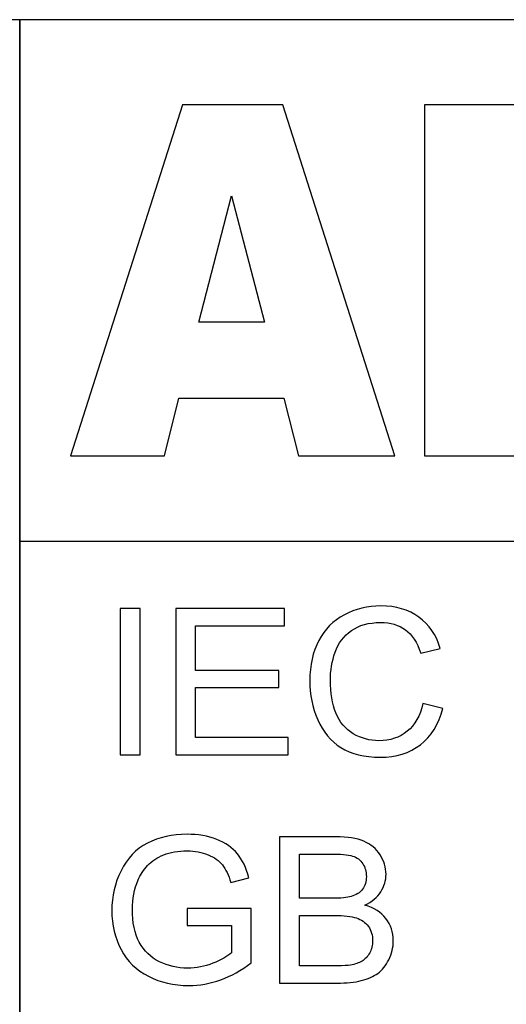
# Model space of a CAD drawing. Units: millimetres. Extents: x 7146 to 8414, y 514 to 1420.
# Drawn here: x 7658 to 7662, y 630 to 638 of the extents above; entities that cross this region are included whole.
import ezdxf

# ---------------------------------------------------------------- set-up
doc = ezdxf.new("R2010")
doc.units = ezdxf.units.MM
doc.layers.get('0').update_dxf_attribs({"lineweight": 30})
doc.layers.add('═╝▓Ò 1', color=7, linetype='Continuous')

msp = doc.modelspace()

# ---------------------------------------------------------------- linework, layer by layer
at = {"lineweight": -3}
msp.add_line((7710.5891, 638.2744), (7639.5891, 638.2744), dxfattribs=at)
at = {"layer": '═╝▓Ò 1', "color": 254, "lineweight": -3}
for points in [[(7640.2895, 638.2744), (7640.2895, 638.2744), (7657.7836, 638.2744), (7657.7836, 638.2744), (7657.7836, 638.2744), (7657.7836, 638.2744), (7657.7836, 593.2744), (7657.7836, 593.2744), (7657.7836, 593.2744), (7657.7836, 593.2744), (7640.2895, 593.2744), (7640.2895, 593.2744), (7640.2895, 593.2744), (7640.2895, 593.2744), (7640.2895, 638.2744), (7640.2895, 638.2744)], [(7657.7837, 638.2749), (7657.7837, 638.2749), (7675.2778, 638.2749), (7675.2778, 638.2749), (7675.2778, 638.2749), (7675.2778, 638.2749), (7675.2778, 593.2749), (7675.2778, 593.2749), (7675.2778, 593.2749), (7675.2778, 593.2749), (7657.7837, 593.2749), (7657.7837, 593.2749), (7657.7837, 593.2749), (7657.7837, 593.2749), (7657.7837, 638.2749), (7657.7837, 638.2749)]]:
    msp.add_open_spline(points, degree=3, knots=[0, 0, 0, 0, 0.25, 0.25, 0.25, 0.25, 0.5, 0.5, 0.5, 0.5, 0.75, 0.75, 0.75, 0.75, 1, 1, 1, 1], dxfattribs=at)
at = {"layer": '═╝▓Ò 1', "lineweight": -3}
for points, knots in [([(7657.7836, 638.2744), (7657.7836, 638.2744), (7675.2777, 638.2744), (7675.2777, 638.2744), (7675.2777, 638.2744), (7675.2777, 638.2744), (7675.2777, 633.7744), (7675.2777, 633.7744), (7675.2777, 633.7744), (7675.2777, 633.7744), (7657.7836, 633.7744), (7657.7836, 633.7744), (7657.7836, 633.7744), (7657.7836, 633.7744), (7657.7836, 638.2744), (7657.7836, 638.2744)], [0, 0, 0, 0, 0.25, 0.25, 0.25, 0.25, 0.5, 0.5, 0.5, 0.5, 0.75, 0.75, 0.75, 0.75, 1, 1, 1, 1]), ([(7660.0636, 635.0095), (7660.0636, 635.0095), (7659.1581, 635.0095), (7659.1581, 635.0095), (7659.1581, 635.0095), (7659.1581, 635.0095), (7659.0336, 634.5093), (7659.0336, 634.5093), (7659.0336, 634.5093), (7659.0336, 634.5093), (7658.2214, 634.5093), (7658.2214, 634.5093), (7658.2214, 634.5093), (7658.2214, 634.5093), (7659.1881, 637.5396), (7659.1881, 637.5396), (7659.1881, 637.5396), (7659.1881, 637.5396), (7660.0546, 637.5396), (7660.0546, 637.5396), (7660.0546, 637.5396), (7660.0546, 637.5396), (7661.0219, 634.5093), (7661.0219, 634.5093), (7661.0219, 634.5093), (7661.0219, 634.5093), (7660.1901, 634.5093), (7660.1901, 634.5093), (7660.1901, 634.5093), (7660.1901, 634.5093), (7660.0636, 635.0095), (7660.0636, 635.0095)], [0, 0, 0, 0, 0.125, 0.125, 0.125, 0.125, 0.25, 0.25, 0.25, 0.25, 0.375, 0.375, 0.375, 0.375, 0.5, 0.5, 0.5, 0.5, 0.625, 0.625, 0.625, 0.625, 0.75, 0.75, 0.75, 0.75, 0.875, 0.875, 0.875, 0.875, 1, 1, 1, 1]), ([(7661.2777, 637.5396), (7661.2777, 637.5396), (7662.7658, 637.5396), (7662.7658, 637.5396), (7662.7658, 637.5396), (7663.0138, 637.5396), (7663.2043, 637.467), (7663.3366, 637.3223), (7663.3366, 637.3223), (7663.4696, 637.1777), (7663.5361, 636.9985), (7663.5361, 636.7854), (7663.5361, 636.7854), (7663.5361, 636.6062), (7663.4887, 636.4524), (7663.3942, 636.324), (7663.3942, 636.324), (7663.3307, 636.2386), (7663.2384, 636.1709), (7663.1168, 636.1215), (7663.1168, 636.1215), (7663.3013, 636.0693), (7663.4373, 635.979), (7663.5248, 635.852), (7663.5248, 635.852), (7663.6115, 635.7243), (7663.6552, 635.5641), (7663.6552, 635.3715), (7663.6552, 635.3715), (7663.6552, 635.2141), (7663.6242, 635.073), (7663.5624, 634.9474), (7663.5624, 634.9474), (7663.5001, 634.8219), (7663.4157, 634.7231), (7663.3079, 634.6497), (7663.3079, 634.6497), (7663.2415, 634.6045), (7663.1408, 634.5714), (7663.0061, 634.5509), (7663.0061, 634.5509), (7662.8269, 634.5234), (7662.7084, 634.5093), (7662.6497, 634.5093), (7662.6497, 634.5093), (7662.6497, 634.5093), (7661.2777, 634.5093), (7661.2777, 634.5093), (7661.2777, 634.5093), (7661.2777, 634.5093), (7661.2777, 637.5396), (7661.2777, 637.5396)], [0, 0, 0, 0, 0.076923, 0.076923, 0.076923, 0.076923, 0.153846, 0.153846, 0.153846, 0.153846, 0.230769, 0.230769, 0.230769, 0.230769, 0.307692, 0.307692, 0.307692, 0.307692, 0.384615, 0.384615, 0.384615, 0.384615, 0.461538, 0.461538, 0.461538, 0.461538, 0.538462, 0.538462, 0.538462, 0.538462, 0.615385, 0.615385, 0.615385, 0.615385, 0.692308, 0.692308, 0.692308, 0.692308, 0.769231, 0.769231, 0.769231, 0.769231, 0.846154, 0.846154, 0.846154, 0.846154, 0.923077, 0.923077, 0.923077, 0.923077, 1, 1, 1, 1]), ([(7659.8972, 635.665), (7659.8972, 635.665), (7659.6127, 636.7544), (7659.6127, 636.7544), (7659.6127, 636.7544), (7659.6127, 636.7544), (7659.33, 635.665), (7659.33, 635.665), (7659.33, 635.665), (7659.33, 635.665), (7659.8972, 635.665), (7659.8972, 635.665)], [0, 0, 0, 0, 0.333333, 0.333333, 0.333333, 0.333333, 0.666667, 0.666667, 0.666667, 0.666667, 1, 1, 1, 1]), ([(7658.6515, 631.931), (7658.6515, 631.931), (7658.6515, 633.1937), (7658.6515, 633.1937), (7658.6515, 633.1937), (7658.6515, 633.1937), (7658.8234, 633.1937), (7658.8234, 633.1937), (7658.8234, 633.1937), (7658.8234, 633.1937), (7658.8234, 631.931), (7658.8234, 631.931), (7658.8234, 631.931), (7658.8234, 631.931), (7658.6515, 631.931), (7658.6515, 631.931)], [0, 0, 0, 0, 0.25, 0.25, 0.25, 0.25, 0.5, 0.5, 0.5, 0.5, 0.75, 0.75, 0.75, 0.75, 1, 1, 1, 1]), ([(7659.1301, 631.931), (7659.1301, 631.931), (7659.1301, 633.1937), (7659.1301, 633.1937), (7659.1301, 633.1937), (7659.1301, 633.1937), (7660.0696, 633.1937), (7660.0696, 633.1937), (7660.0696, 633.1937), (7660.0696, 633.1937), (7660.0696, 633.0446), (7660.0696, 633.0446), (7660.0696, 633.0446), (7660.0696, 633.0446), (7659.302, 633.0446), (7659.302, 633.0446), (7659.302, 633.0446), (7659.302, 633.0446), (7659.302, 632.658), (7659.302, 632.658), (7659.302, 632.658), (7659.302, 632.658), (7660.0208, 632.658), (7660.0208, 632.658), (7660.0208, 632.658), (7660.0208, 632.658), (7660.0208, 632.5099), (7660.0208, 632.5099), (7660.0208, 632.5099), (7660.0208, 632.5099), (7659.302, 632.5099), (7659.302, 632.5099), (7659.302, 632.5099), (7659.302, 632.5099), (7659.302, 632.08), (7659.302, 632.08), (7659.302, 632.08), (7659.302, 632.08), (7660.0998, 632.08), (7660.0998, 632.08), (7660.0998, 632.08), (7660.0998, 632.08), (7660.0998, 631.931), (7660.0998, 631.931), (7660.0998, 631.931), (7660.0998, 631.931), (7659.1301, 631.931), (7659.1301, 631.931)], [0, 0, 0, 0, 0.083333, 0.083333, 0.083333, 0.083333, 0.166667, 0.166667, 0.166667, 0.166667, 0.25, 0.25, 0.25, 0.25, 0.333333, 0.333333, 0.333333, 0.333333, 0.416667, 0.416667, 0.416667, 0.416667, 0.5, 0.5, 0.5, 0.5, 0.583333, 0.583333, 0.583333, 0.583333, 0.666667, 0.666667, 0.666667, 0.666667, 0.75, 0.75, 0.75, 0.75, 0.833333, 0.833333, 0.833333, 0.833333, 0.916667, 0.916667, 0.916667, 0.916667, 1, 1, 1, 1]), ([(7661.2642, 632.3737), (7661.2642, 632.3737), (7661.4364, 632.3314), (7661.4364, 632.3314), (7661.4364, 632.3314), (7661.4004, 632.1944), (7661.3353, 632.0898), (7661.2418, 632.0174), (7661.2418, 632.0174), (7661.148, 631.9454), (7661.0337, 631.9095), (7660.8982, 631.9095), (7660.8982, 631.9095), (7660.758, 631.9095), (7660.6443, 631.9372), (7660.5566, 631.9924), (7660.5566, 631.9924), (7660.4688, 632.048), (7660.402, 632.1283), (7660.3563, 632.2332), (7660.3563, 632.2332), (7660.3106, 632.3385), (7660.2876, 632.4514), (7660.2876, 632.5719), (7660.2876, 632.5719), (7660.2876, 632.7033), (7660.3134, 632.8179), (7660.3651, 632.9158), (7660.3651, 632.9158), (7660.4168, 633.0137), (7660.4903, 633.0881), (7660.5859, 633.139), (7660.5859, 633.139), (7660.6812, 633.1898), (7660.7862, 633.2151), (7660.9008, 633.2151), (7660.9008, 633.2151), (7661.0309, 633.2151), (7661.1401, 633.1831), (7661.2288, 633.1187), (7661.2288, 633.1187), (7661.3174, 633.0543), (7661.3792, 632.9641), (7661.4139, 632.8473), (7661.4139, 632.8473), (7661.4139, 632.8473), (7661.2449, 632.8085), (7661.2449, 632.8085), (7661.2449, 632.8085), (7661.2146, 632.9006), (7661.171, 632.9673), (7661.1136, 633.0093), (7661.1136, 633.0093), (7661.0563, 633.0514), (7660.9843, 633.0722), (7660.8972, 633.0722), (7660.8972, 633.0722), (7660.7974, 633.0722), (7660.7142, 633.049), (7660.6471, 633.0026), (7660.6471, 633.0026), (7660.5799, 632.9558), (7660.5326, 632.8935), (7660.5058, 632.815), (7660.5058, 632.815), (7660.4785, 632.7368), (7660.4649, 632.656), (7660.4649, 632.5728), (7660.4649, 632.5728), (7660.4649, 632.4652), (7660.481, 632.3717), (7660.513, 632.2914), (7660.513, 632.2914), (7660.5454, 632.2115), (7660.5953, 632.1515), (7660.6633, 632.1118), (7660.6633, 632.1118), (7660.7315, 632.0721), (7660.8049, 632.0524), (7660.8842, 632.0524), (7660.8842, 632.0524), (7660.9804, 632.0524), (7661.0618, 632.0795), (7661.1287, 632.1333), (7661.1287, 632.1333), (7661.1955, 632.1874), (7661.2405, 632.2676), (7661.2642, 632.3737)], [0, 0, 0, 0, 0.045455, 0.045455, 0.045455, 0.045455, 0.090909, 0.090909, 0.090909, 0.090909, 0.136364, 0.136364, 0.136364, 0.136364, 0.181818, 0.181818, 0.181818, 0.181818, 0.227273, 0.227273, 0.227273, 0.227273, 0.272727, 0.272727, 0.272727, 0.272727, 0.318182, 0.318182, 0.318182, 0.318182, 0.363636, 0.363636, 0.363636, 0.363636, 0.409091, 0.409091, 0.409091, 0.409091, 0.454545, 0.454545, 0.454545, 0.454545, 0.5, 0.5, 0.5, 0.5, 0.545455, 0.545455, 0.545455, 0.545455, 0.590909, 0.590909, 0.590909, 0.590909, 0.636364, 0.636364, 0.636364, 0.636364, 0.681818, 0.681818, 0.681818, 0.681818, 0.727273, 0.727273, 0.727273, 0.727273, 0.772727, 0.772727, 0.772727, 0.772727, 0.818182, 0.818182, 0.818182, 0.818182, 0.863636, 0.863636, 0.863636, 0.863636, 0.909091, 0.909091, 0.909091, 0.909091, 0.954545, 0.954545, 0.954545, 0.954545, 1, 1, 1, 1]), ([(7659.2303, 630.4558), (7659.2303, 630.4558), (7659.2303, 630.6036), (7659.2303, 630.6036), (7659.2303, 630.6036), (7659.2303, 630.6036), (7659.7806, 630.6045), (7659.7806, 630.6045), (7659.7806, 630.6045), (7659.7806, 630.6045), (7659.7806, 630.1362), (7659.7806, 630.1362), (7659.7806, 630.1362), (7659.6962, 630.0706), (7659.6091, 630.0215), (7659.5192, 629.9883), (7659.5192, 629.9883), (7659.4294, 629.9554), (7659.3371, 629.9389), (7659.2427, 629.9389), (7659.2427, 629.9389), (7659.115, 629.9389), (7658.9988, 629.9654), (7658.8948, 630.0186), (7658.8948, 630.0186), (7658.7904, 630.0715), (7658.7117, 630.1485), (7658.6585, 630.2488), (7658.6585, 630.2488), (7658.6053, 630.3493), (7658.5787, 630.4616), (7658.5787, 630.5857), (7658.5787, 630.5857), (7658.5787, 630.7086), (7658.6053, 630.8232), (7658.6582, 630.9297), (7658.6582, 630.9297), (7658.7109, 631.0364), (7658.787, 631.1155), (7658.8863, 631.1672), (7658.8863, 631.1672), (7658.9855, 631.2186), (7659.0999, 631.2445), (7659.2293, 631.2445), (7659.2293, 631.2445), (7659.3232, 631.2445), (7659.4082, 631.2298), (7659.4841, 631.2001), (7659.4841, 631.2001), (7659.5601, 631.1707), (7659.6197, 631.1296), (7659.6626, 631.0767), (7659.6626, 631.0767), (7659.7059, 631.0237), (7659.7385, 630.9549), (7659.7613, 630.87), (7659.7613, 630.87), (7659.7613, 630.87), (7659.606, 630.8285), (7659.606, 630.8285), (7659.606, 630.8285), (7659.5863, 630.8929), (7659.5621, 630.9435), (7659.5334, 630.9802), (7659.5334, 630.9802), (7659.5044, 631.017), (7659.4629, 631.0464), (7659.4091, 631.0684), (7659.4091, 631.0684), (7659.3555, 631.0905), (7659.2956, 631.1016), (7659.2303, 631.1016), (7659.2303, 631.1016), (7659.1516, 631.1016), (7659.0835, 631.0899), (7659.0264, 631.0667), (7659.0264, 631.0667), (7658.9689, 631.0434), (7658.9229, 631.0129), (7658.8875, 630.9749), (7658.8875, 630.9749), (7658.8524, 630.937), (7658.8252, 630.8956), (7658.8056, 630.85), (7658.8056, 630.85), (7658.7725, 630.7721), (7658.756, 630.6874), (7658.756, 630.596), (7658.756, 630.596), (7658.756, 630.4834), (7658.7759, 630.3893), (7658.8159, 630.3135), (7658.8159, 630.3135), (7658.8558, 630.2376), (7658.9138, 630.1815), (7658.9901, 630.1447), (7658.9901, 630.1447), (7659.0663, 630.108), (7659.1471, 630.0895), (7659.2327, 630.0895), (7659.2327, 630.0895), (7659.3074, 630.0895), (7659.38, 630.1036), (7659.4508, 630.1315), (7659.4508, 630.1315), (7659.5219, 630.1591), (7659.5755, 630.1888), (7659.612, 630.2206), (7659.612, 630.2206), (7659.612, 630.2206), (7659.612, 630.4558), (7659.612, 630.4558), (7659.612, 630.4558), (7659.612, 630.4558), (7659.2303, 630.4558), (7659.2303, 630.4558)], [0, 0, 0, 0, 0.034483, 0.034483, 0.034483, 0.034483, 0.068966, 0.068966, 0.068966, 0.068966, 0.103448, 0.103448, 0.103448, 0.103448, 0.137931, 0.137931, 0.137931, 0.137931, 0.172414, 0.172414, 0.172414, 0.172414, 0.206897, 0.206897, 0.206897, 0.206897, 0.241379, 0.241379, 0.241379, 0.241379, 0.275862, 0.275862, 0.275862, 0.275862, 0.310345, 0.310345, 0.310345, 0.310345, 0.344828, 0.344828, 0.344828, 0.344828, 0.37931, 0.37931, 0.37931, 0.37931, 0.413793, 0.413793, 0.413793, 0.413793, 0.448276, 0.448276, 0.448276, 0.448276, 0.482759, 0.482759, 0.482759, 0.482759, 0.517241, 0.517241, 0.517241, 0.517241, 0.551724, 0.551724, 0.551724, 0.551724, 0.586207, 0.586207, 0.586207, 0.586207, 0.62069, 0.62069, 0.62069, 0.62069, 0.655172, 0.655172, 0.655172, 0.655172, 0.689655, 0.689655, 0.689655, 0.689655, 0.724138, 0.724138, 0.724138, 0.724138, 0.758621, 0.758621, 0.758621, 0.758621, 0.793103, 0.793103, 0.793103, 0.793103, 0.827586, 0.827586, 0.827586, 0.827586, 0.862069, 0.862069, 0.862069, 0.862069, 0.896552, 0.896552, 0.896552, 0.896552, 0.931034, 0.931034, 0.931034, 0.931034, 0.965517, 0.965517, 0.965517, 0.965517, 1, 1, 1, 1]), ([(7660.0269, 629.9604), (7660.0269, 629.9604), (7660.0269, 631.2231), (7660.0269, 631.2231), (7660.0269, 631.2231), (7660.0269, 631.2231), (7660.5145, 631.2231), (7660.5145, 631.2231), (7660.5145, 631.2231), (7660.6137, 631.2231), (7660.6933, 631.2101), (7660.7532, 631.1848), (7660.7532, 631.1848), (7660.8134, 631.1593), (7660.8603, 631.1199), (7660.8942, 631.0667), (7660.8942, 631.0667), (7660.928, 631.0137), (7660.9453, 630.9582), (7660.9453, 630.9), (7660.9453, 630.9), (7660.9453, 630.8462), (7660.9302, 630.7953), (7660.8999, 630.7477), (7660.8999, 630.7477), (7660.87, 630.7001), (7660.8243, 630.6616), (7660.7635, 630.6322), (7660.7635, 630.6322), (7660.8421, 630.6098), (7660.9023, 630.5716), (7660.9447, 630.5178), (7660.9447, 630.5178), (7660.9871, 630.4637), (7661.0082, 630.3999), (7661.0082, 630.3264), (7661.0082, 630.3264), (7661.0082, 630.2673), (7660.9952, 630.2123), (7660.9695, 630.1615), (7660.9695, 630.1615), (7660.9438, 630.1106), (7660.9121, 630.0715), (7660.8742, 630.0439), (7660.8742, 630.0439), (7660.8364, 630.0163), (7660.7889, 629.9957), (7660.732, 629.9816), (7660.732, 629.9816), (7660.6752, 629.9675), (7660.6053, 629.9604), (7660.5224, 629.9604), (7660.5224, 629.9604), (7660.5224, 629.9604), (7660.0269, 629.9604), (7660.0269, 629.9604)], [0, 0, 0, 0, 0.071429, 0.071429, 0.071429, 0.071429, 0.142857, 0.142857, 0.142857, 0.142857, 0.214286, 0.214286, 0.214286, 0.214286, 0.285714, 0.285714, 0.285714, 0.285714, 0.357143, 0.357143, 0.357143, 0.357143, 0.428571, 0.428571, 0.428571, 0.428571, 0.5, 0.5, 0.5, 0.5, 0.571429, 0.571429, 0.571429, 0.571429, 0.642857, 0.642857, 0.642857, 0.642857, 0.714286, 0.714286, 0.714286, 0.714286, 0.785714, 0.785714, 0.785714, 0.785714, 0.857143, 0.857143, 0.857143, 0.857143, 0.928571, 0.928571, 0.928571, 0.928571, 1, 1, 1, 1]), ([(7660.1989, 630.6924), (7660.1989, 630.6924), (7660.48, 630.6924), (7660.48, 630.6924), (7660.48, 630.6924), (7660.5559, 630.6924), (7660.6106, 630.6974), (7660.644, 630.7071), (7660.644, 630.7071), (7660.6875, 630.7198), (7660.7206, 630.7406), (7660.7426, 630.77), (7660.7426, 630.77), (7660.7647, 630.7994), (7660.7759, 630.8362), (7660.7759, 630.8803), (7660.7759, 630.8803), (7660.7759, 630.922), (7660.7656, 630.9591), (7660.745, 630.9908), (7660.745, 630.9908), (7660.7242, 631.0229), (7660.6945, 631.0446), (7660.6563, 631.0564), (7660.6563, 631.0564), (7660.618, 631.0681), (7660.552, 631.074), (7660.4586, 631.074), (7660.4586, 631.074), (7660.4586, 631.074), (7660.1989, 631.074), (7660.1989, 631.074), (7660.1989, 631.074), (7660.1989, 631.074), (7660.1989, 630.6924), (7660.1989, 630.6924)], [0, 0, 0, 0, 0.111111, 0.111111, 0.111111, 0.111111, 0.222222, 0.222222, 0.222222, 0.222222, 0.333333, 0.333333, 0.333333, 0.333333, 0.444444, 0.444444, 0.444444, 0.444444, 0.555556, 0.555556, 0.555556, 0.555556, 0.666667, 0.666667, 0.666667, 0.666667, 0.777778, 0.777778, 0.777778, 0.777778, 0.888889, 0.888889, 0.888889, 0.888889, 1, 1, 1, 1]), ([(7660.1989, 630.1094), (7660.1989, 630.1094), (7660.5224, 630.1094), (7660.5224, 630.1094), (7660.5224, 630.1094), (7660.578, 630.1094), (7660.617, 630.1115), (7660.6395, 630.1153), (7660.6395, 630.1153), (7660.6791, 630.1224), (7660.712, 630.1339), (7660.7387, 630.15), (7660.7387, 630.15), (7660.7653, 630.1659), (7660.787, 630.1894), (7660.8043, 630.22), (7660.8043, 630.22), (7660.8213, 630.2509), (7660.83, 630.2861), (7660.83, 630.3264), (7660.83, 630.3264), (7660.83, 630.3734), (7660.8176, 630.4143), (7660.7928, 630.4493), (7660.7928, 630.4493), (7660.768, 630.484), (7660.7335, 630.5084), (7660.6894, 630.5225), (7660.6894, 630.5225), (7660.6455, 630.5363), (7660.5819, 630.5434), (7660.4994, 630.5434), (7660.4994, 630.5434), (7660.4994, 630.5434), (7660.1989, 630.5434), (7660.1989, 630.5434), (7660.1989, 630.5434), (7660.1989, 630.5434), (7660.1989, 630.1094), (7660.1989, 630.1094)], [0, 0, 0, 0, 0.1, 0.1, 0.1, 0.1, 0.2, 0.2, 0.2, 0.2, 0.3, 0.3, 0.3, 0.3, 0.4, 0.4, 0.4, 0.4, 0.5, 0.5, 0.5, 0.5, 0.6, 0.6, 0.6, 0.6, 0.7, 0.7, 0.7, 0.7, 0.8, 0.8, 0.8, 0.8, 0.9, 0.9, 0.9, 0.9, 1, 1, 1, 1])]:
    msp.add_open_spline(points, degree=3, knots=knots, dxfattribs=at)

doc.saveas('drawing.dxf')
